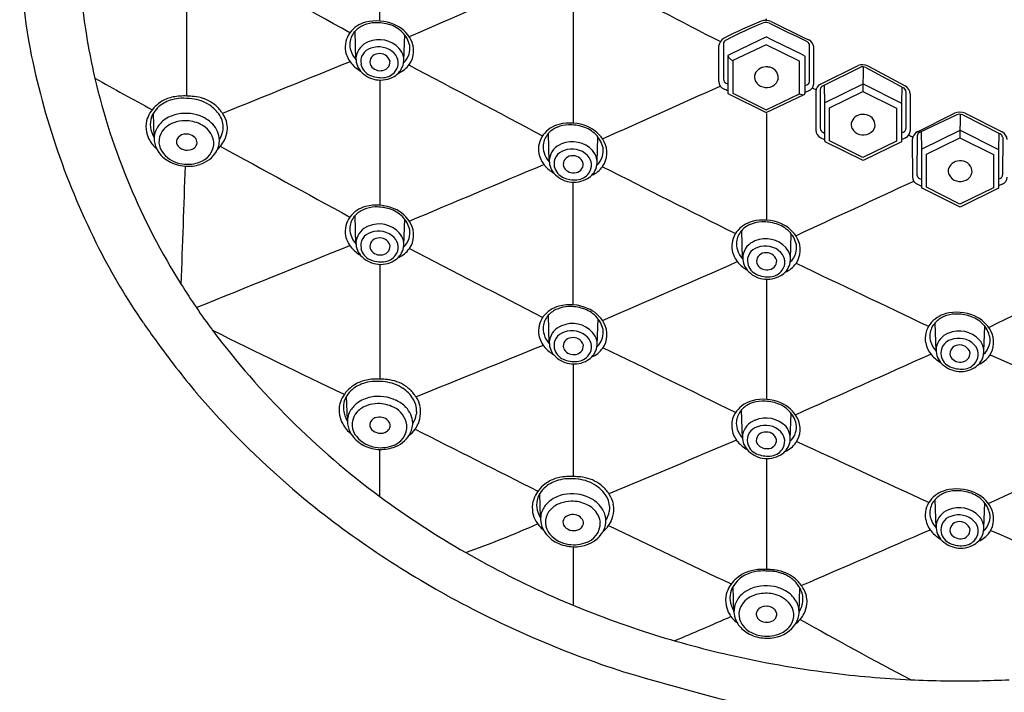
# Model space of a CAD drawing. Extents: x 4894.6 to 4906.8, y 246.9 to 273.1.
# Drawn here: x 4902.5 to 4904.8, y 269.1 to 270.6 of the extents above; entities that cross this region are included whole.
import ezdxf

# ---------------------------------------------------------------- set-up
doc = ezdxf.new("R2010")
doc.units = 0
doc.header["$LTSCALE"] = 0.64311
doc.layers.get('0').update_dxf_attribs({"color": 255, "linetype": 'CONTINUOUS'})

msp = doc.modelspace()

# ---------------------------------------------------------------- linework, layer by layer
for p, q in [((4903.2806, 270.5377), (4903.2785, 270.6033)), ((4903.3905, 270.5359), (4903.3926, 270.595)), ((4904.2242, 270.5724), (4904.1474, 270.5357)), ((4904.3011, 270.5342), (4904.2242, 270.5724)), ((4904.1358, 270.5478), (4904.1358, 270.4615)), ((4904.3131, 270.5463), (4904.3132, 270.46)), ((4904.1474, 270.5357), (4904.1474, 270.461)), ((4904.3011, 270.4595), (4904.3011, 270.5342)), ((4904.3494, 270.4813), (4904.4358, 270.5242)), ((4904.4404, 270.5202), (4904.3539, 270.4772)), ((4904.447, 270.5216), (4904.4468, 270.4648)), ((4904.4535, 270.5199), (4904.5397, 270.4729)), ((4904.4578, 270.5239), (4904.5439, 270.4774)), ((4904.3576, 270.4791), (4904.3583, 270.439)), ((4904.3583, 270.439), (4904.447, 270.4824)), ((4904.447, 270.4824), (4904.5356, 270.4381)), ((4904.5362, 270.4749), (4904.5356, 270.4381)), ((4904.1372, 270.4593), (4904.2244, 270.4161)), ((4904.1474, 270.461), (4904.2242, 270.4228)), ((4904.2242, 270.4228), (4904.3011, 270.4595)), ((4904.2244, 270.4161), (4904.3116, 270.4577)), ((4904.3384, 270.4646), (4904.3382, 270.3758)), ((4904.3483, 270.4692), (4904.3485, 270.3803)), ((4904.37, 270.4272), (4904.4468, 270.4648)), ((4904.4468, 270.4648), (4904.5237, 270.4263)), ((4904.5457, 270.4643), (4904.5457, 270.3797)), ((4904.5555, 270.4591), (4904.5555, 270.3743)), ((4904.3583, 270.439), (4904.3583, 270.3513)), ((4904.37, 270.3511), (4904.37, 270.4272)), ((4904.5237, 270.4263), (4904.5237, 270.3502)), ((4904.5356, 270.4381), (4904.5353, 270.3491)), ((4902.8164, 270.3598), (4902.8146, 270.4152)), ((4904.5721, 270.3722), (4904.6572, 270.4151)), ((4904.6627, 270.4108), (4904.577, 270.3703)), ((4904.67, 270.4124), (4904.6699, 270.3579)), ((4904.6764, 270.4107), (4904.7623, 270.3675)), ((4904.6816, 270.4151), (4904.7667, 270.3722)), ((4903.7252, 270.3025), (4903.7232, 270.3681)), ((4903.8352, 270.3028), (4903.8372, 270.3599)), ((4904.3496, 270.3583), (4904.3583, 270.3541)), ((4904.3545, 270.3709), (4904.3583, 270.369)), ((4904.5446, 270.3583), (4904.5353, 270.3538)), ((4904.5397, 270.3709), (4904.5354, 270.3687)), ((4904.5714, 270.3623), (4904.5708, 270.2731)), ((4904.5807, 270.3721), (4904.5814, 270.3321)), ((4904.5814, 270.3321), (4904.67, 270.3755)), ((4904.67, 270.3755), (4904.7587, 270.3312)), ((4904.7593, 270.369), (4904.7587, 270.3312)), ((4904.7682, 270.3594), (4904.7681, 270.2729)), ((4904.4469, 270.3055), (4904.3597, 270.3492)), ((4904.4468, 270.3126), (4904.37, 270.3511)), ((4904.5237, 270.3502), (4904.4468, 270.3126)), ((4904.5353, 270.3491), (4904.4469, 270.3055)), ((4904.56, 270.354), (4904.5604, 270.2683)), ((4904.593, 270.3203), (4904.6699, 270.3579)), ((4904.6699, 270.3579), (4904.7468, 270.3194)), ((4904.5814, 270.3321), (4904.5814, 270.2444)), ((4904.593, 270.2442), (4904.593, 270.3203)), ((4904.7468, 270.3194), (4904.7468, 270.2433)), ((4904.7587, 270.3312), (4904.7584, 270.2423)), ((4904.5725, 270.2511), (4904.5814, 270.2468)), ((4904.5768, 270.2647), (4904.5814, 270.2627)), ((4904.7669, 270.2514), (4904.7584, 270.2472)), ((4904.762, 270.2647), (4904.7585, 270.263)), ((4904.67, 270.1986), (4904.5828, 270.2423)), ((4904.6699, 270.2057), (4904.593, 270.2442)), ((4904.7468, 270.2433), (4904.6699, 270.2057)), ((4904.7584, 270.2423), (4904.67, 270.1986)), ((4903.2806, 270.1135), (4903.2785, 270.1791)), ((4903.3905, 270.1118), (4903.3926, 270.1708)), ((4904.17, 270.0792), (4904.168, 270.1448)), ((4904.28, 270.0795), (4904.282, 270.1366)), ((4903.7253, 269.8842), (4903.7232, 269.9498)), ((4903.8352, 269.8824), (4903.8373, 269.9415)), ((4904.6149, 269.8669), (4904.6129, 269.9325)), ((4904.7249, 269.8671), (4904.7269, 269.9242)), ((4903.2609, 269.7082), (4903.2591, 269.7635)), ((4904.1697, 269.6665), (4904.1676, 269.7321)), ((4904.2796, 269.6648), (4904.2817, 269.7238)), ((4903.7053, 269.484), (4903.7035, 269.5393)), ((4904.6149, 269.4603), (4904.6129, 269.5259)), ((4904.7249, 269.4605), (4904.7269, 269.5176)), ((4904.1499, 269.2671), (4904.148, 269.3255)), ((4904.2999, 269.2669), (4904.3016, 269.3218))]:
    msp.add_line(p, q)
for centre, radius, start, end in [((4764.1468, 270.6446), 139.1889, 359.99276, 0.115937), ((4903.9279, 270.8219), 1.4208, 177.9241, 190.495), ((-28553.4222, -59641.0148), 68620.3438, 60.81951955, 60.819805722), ((4581.7256, 270.1261), 321.166, 0.058543, 0.106383), ((4913.0848, 248.7562), 23.8844, 113.10068, 113.91343), ((4904.0826, 270.823), 1.4404, 184.6618, 193.1628), ((4990.0339, 437.2945), 187.5507, 242.642565, 242.736116), ((4928.1055, 270.538), 24.3256, 179.65189, 180.34403), ((4904.2152, 270.6288), 0.00974, 356.1744, 18.4813), ((4903.32, 270.5596), 0.0668, 104.9685, 142.8834), ((4903.3209, 270.5644), 0.0575, 112.9573, 137.8523), ((4903.3266, 270.551), 0.0721, 91.5074, 112.9573), ((4903.3282, 270.5239), 0.1034, 66.8957, 104.24), ((4903.3278, 270.5203), 0.1027, 72.9056, 91.7198), ((4903.3371, 270.5506), 0.0711, 44.9512, 72.9056), ((4903.3383, 270.5476), 0.0777, 28.1688, 66.8957), ((4904.6743, 269.5151), 1.2038, 112.5597, 117.028), ((4904.6288, 269.6202), 1.0836, 112.3014, 117.3), ((4904.2225, 270.5923), 0.0359, 68.259, 106.1937), ((4904.2234, 270.6011), 0.0224, 68.9004, 104.9914), ((4948.5516, 361.1241), 100.7714, 243.90837, 243.963302), ((4905.9781, 274.0761), 3.8654, 243.2081, 244.6375), ((4903.3102, 270.567), 0.0545, 142.8834, 190.6521), ((4903.3131, 270.5715), 0.0469, 137.8523, 173.2818), ((4903.3427, 270.5561), 0.0632, 13.0287, 44.9512), ((4904.1401, 270.5656), 0.0253, 120.36, 169.4042), ((30943.5179, -54219.4598), 60392.1381, 115.541850275, 115.541943525), ((3809.8526, -1939.6274), 2466.3154, 63.6557517, 63.6580508), ((4904.2657, 270.9044), 1.7682, 191.1287, 206.9367), ((4903.3069, 270.5722), 0.0407, 173.2818, 199.2707), ((4903.3247, 270.5375), 0.0445, 110.8133, 169.2124), ((4903.3232, 270.5336), 0.0317, 105.4909, 191.4424), ((4903.3336, 270.5208), 0.0633, 42.8182, 112.9825), ((4903.3327, 270.5168), 0.0506, 45.0926, 110.7626), ((4903.3509, 270.5368), 0.0397, 342.7719, 42.8182), ((4903.3604, 270.5638), 0.0444, 342.9387, 8.4839), ((4903.3587, 270.5585), 0.0545, 325.0923, 28.1688), ((4895.6833, 270.5336), 8.432, 359.69038, 0.24916), ((4927.3682, 270.524), 23.2421, 179.87143, 180.07713), ((4904.136, 270.574), 0.0101, 114.4916, 167.2587), ((4904.3149, 270.5716), 0.00868, 6.3258, 66.9041), ((4904.3151, 270.5665), 0.0183, 2.1837, 66.3341), ((-1107854.0954, 270.5302), 1112758.4189, 359.9999978174, 0.0000021826), ((4968.0907, 270.5249), 63.7574, 179.961907, 180.038093), ((4903.3142, 270.5678), 0.0585, 190.6521, 221.4217), ((4903.3205, 270.5745), 0.0543, 196.8406, 222.9942), ((4903.3249, 270.5404), 0.0443, 172.9302, 220.2554), ((4903.3324, 270.5316), 0.0199, 95.325, 191.2667), ((4903.3354, 270.5274), 0.0245, 16.0792, 101.3157), ((4903.3463, 270.5304), 0.0314, 323.9674, 45.0926), ((4903.3625, 270.5622), 0.0419, 311.1491, 344.2231), ((4904.1552, 270.5548), 0.0206, 199.7588, 247.8012), ((5094.9099, -202.3285), 510.2207, 112.06189, 112.097441), ((4903.3359, 270.5869), 0.0875, 221.4217, 239.2578), ((4903.3267, 270.5343), 0.0353, 191.4424, 246.8557), ((4903.3358, 270.5373), 0.0247, 202.7225, 275.9557), ((4903.3386, 270.533), 0.0203, 269.3197, 3.2987), ((4903.3458, 270.5384), 0.045, 300.2899, 342.7719), ((4903.3563, 270.5602), 0.0574, 292.416, 325.0923), ((5784.7959, 1932.2299), 1880.9878, 242.0578263, 242.068431), ((4904.2238, 270.4935), 0.0279, 82.1017, 155.528), ((4904.227, 270.496), 0.0251, 357.7615, 88.4559), ((4904.4463, 270.4989), 0.0274, 65.378, 112.6134), ((4904.4467, 270.5064), 0.0151, 63.1259, 114.5756), ((4904.1959, 270.8512), 1.5572, 193.2248, 212.2304), ((4907.8304, 279.7394), 10.5823, 240.8761, 241.69031), ((4903.3367, 270.5515), 0.0605, 221.079, 260.2324), ((4903.3392, 270.5635), 0.067, 246.8557, 274.2624), ((4903.3371, 270.5534), 0.0624, 260.2324, 300.2899), ((4903.3414, 270.534), 0.0374, 274.2624, 323.9674), ((4904.2176, 270.4978), 0.0205, 159.256, 205.1124), ((4904.2288, 270.4986), 0.0236, 294.2304, 351.263), ((12219.7259, 270.379), 7316.3902, 179.99912324, 180.00137949), ((-4603.2242, 21450.2507), 23215.7785, 294.17399876, 294.17473171), ((4904.1341, 270.4879), 0.0189, 179.6904, 248.8447), ((4904.1371, 270.4928), 0.011, 180.0771, 211.6457), ((4904.1421, 270.5018), 0.0206, 226.0297, 252.1961), ((4904.225, 270.5036), 0.0297, 209.2867, 296.9225), ((4904.3076, 270.4992), 0.0217, 284.7848, 311.9633), ((4904.3158, 270.4829), 0.0176, 289.8391, 358.483), ((4904.3147, 270.4878), 0.00881, 327.5119, 359.999), ((4924.7366, 312.1515), 46.4057, 243.91306, 243.92492), ((4904.3573, 270.4641), 0.019, 114.8204, 178.5467), ((4904.3578, 270.4685), 0.00949, 114.221, 175.7255), ((4904.5339, 270.4625), 0.012, 9.0292, 60.6679), ((4904.5316, 270.4567), 0.0241, 5.8682, 59.2739), ((4902.8781, 270.3665), 0.0875, 101.8683, 120.0317), ((4902.8845, 270.3437), 0.1055, 93.5664, 104.976), ((4902.8848, 270.3215), 0.1329, 87.1627, 100.7479), ((4902.8822, 270.2533), 0.1958, 83.8436, 91.232), ((4902.8276, 269.2833), 1.1727, 86.0537, 86.8819), ((4902.8865, 270.2971), 0.1572, 85.1247, 85.1653), ((4902.8983, 270.3581), 0.0956, 70.4625, 83.9506), ((4904.0971, 270.3924), 0.0834, 62.4149, 68.8447), ((4904.1382, 270.4615), 0.00247, 180.005, 244.8488), ((4904.3087, 270.472), 0.0146, 238.8343, 281.4258), ((4904.3104, 270.4601), 0.00273, 295.4804, 357.3556), ((4904.3001, 270.5125), 0.0509, 284.8119, 295.1006), ((4902.8695, 270.3773), 0.0734, 133.7382, 163.9802), ((4902.8656, 270.3845), 0.0594, 129.021, 149.0004), ((4902.8723, 270.3765), 0.0759, 120.085, 134.8848), ((4902.8781, 270.3692), 0.0792, 105.2169, 129.0656), ((4902.8934, 270.3575), 0.091, 56.1835, 83.8436), ((4902.9005, 270.3639), 0.0895, 56.1482, 70.5668), ((4902.8988, 270.3655), 0.0813, 32.7829, 56.1835), ((4902.9055, 270.3716), 0.0803, 46.8345, 56.0421), ((4902.9079, 270.3741), 0.0768, 37.5845, 46.848), ((4902.8588, 270.3891), 0.0515, 161.4063, 186.9489), ((4902.8576, 270.3884), 0.0506, 148.0788, 160.1401), ((4902.8851, 270.3365), 0.0776, 100.9842, 127.1991), ((4902.8888, 270.3219), 0.0926, 64.3613, 101.5167), ((4902.8961, 270.3373), 0.0756, 43.4401, 64.2947), ((4902.924, 270.3817), 0.0514, 357.6441, 32.7829), ((4902.9149, 270.3795), 0.0679, 33.5857, 37.6086), ((4902.9072, 270.3686), 0.0805, 32.5463, 37.0348), ((4902.9246, 270.3789), 0.0604, 11.3938, 33.1652), ((4959.552, 270.2925), 55.3273, 179.87373, 180.12823), ((4904.4463, 270.3841), 0.0279, 82.1017, 155.528), ((4904.4495, 270.3866), 0.0251, 357.7615, 88.4559), ((4904.6694, 270.3834), 0.0339, 68.9098, 110.9177), ((4904.6694, 270.3969), 0.0155, 63.2199, 115.6659), ((4902.8567, 270.3837), 0.0593, 166.5346, 192.1816), ((4902.8684, 270.3908), 0.0613, 187.3629, 211.7774), ((4902.8736, 270.3516), 0.0586, 127.1741, 151.2047), ((4902.8821, 270.3368), 0.0596, 109.8537, 135.5987), ((4902.888, 270.3206), 0.0767, 90.9326, 109.8537), ((4902.888, 270.318), 0.0794, 64.4185, 90.9326), ((4902.9013, 270.3408), 0.0531, 8.9281, 66.7342), ((4902.9106, 270.3503), 0.0562, 3.5253, 43.9398), ((4902.9281, 270.3799), 0.0567, 354.5396, 11.0429), ((4903.7647, 270.3245), 0.0668, 104.9685, 142.8834), ((4903.7656, 270.3293), 0.0575, 112.9573, 137.8523), ((4903.7713, 270.3158), 0.0721, 91.5074, 112.9573), ((4903.7728, 270.2888), 0.1034, 66.8957, 104.24), ((4903.7725, 270.2852), 0.1027, 72.9056, 91.7198), ((4903.7818, 270.3154), 0.0711, 44.9512, 72.9056), ((4903.7829, 270.3125), 0.0777, 28.1688, 66.8957), ((4904.4401, 270.3884), 0.0205, 159.256, 205.1124), ((4904.4513, 270.3892), 0.0236, 294.2304, 351.263), ((4902.866, 270.3856), 0.0689, 192.0945, 209.5851), ((4902.8643, 270.3567), 0.048, 151.1357, 186.8501), ((4902.8685, 270.3492), 0.0412, 134.7077, 212.5245), ((4902.8877, 270.3456), 0.0209, 99.4769, 154.8719), ((4902.8904, 270.3397), 0.0272, 35.3257, 103.0311), ((4902.9183, 270.3847), 0.0573, 327.3658, 348.279), ((4902.9242, 270.3828), 0.0513, 349.0347, 356.3709), ((4902.9241, 270.3806), 0.0607, 332.6458, 354.2286), ((4903.7548, 270.3319), 0.0545, 142.8834, 190.6521), ((4903.7577, 270.3364), 0.0469, 137.8523, 173.2818), ((4903.7873, 270.321), 0.0632, 13.0287, 44.9512), ((4904.3572, 270.3758), 0.019, 179.8364, 246.4147), ((4904.3589, 270.3803), 0.0105, 180.0428, 244.8186), ((4904.4475, 270.3942), 0.0297, 209.2867, 296.9225), ((4904.5362, 270.3797), 0.00946, 291.4813, 0.001), ((4904.5383, 270.3743), 0.0172, 291.4823, 0), ((4904.6931, 270.6403), 0.3097, 242.9805, 244.875), ((4904.5851, 270.3505), 0.0254, 120.9619, 172.1477), ((4904.5809, 270.3616), 0.00949, 114.221, 175.7255), ((4904.7561, 270.3568), 0.0123, 12.195, 60.2114), ((4904.753, 270.35), 0.0261, 8.6514, 58.2602), ((4902.864, 270.3847), 0.0667, 209.7392, 230.861), ((4902.87, 270.3568), 0.0537, 186.2262, 212.2887), ((4902.8835, 270.349), 0.0157, 159.5506, 221.6004), ((4902.8924, 270.3577), 0.0281, 222.8759, 300.0425), ((4902.8973, 270.3488), 0.0179, 300.8095, 341.2706), ((4902.8997, 270.3474), 0.0153, 343.4277, 31.8925), ((4902.9059, 270.3476), 0.0479, 284.9735, 1.7918), ((4902.9114, 270.3536), 0.0552, 330.2052, 0.1186), ((4902.9434, 270.3561), 0.0306, 307.7995, 326.2322), ((5644.7577, 1628.6043), 1547.623, 241.3597386, 241.3723173), ((4902.9171, 270.3838), 0.0684, 319.1013, 332.9649), ((4903.7516, 270.3371), 0.0407, 173.2818, 199.2707), ((4903.7693, 270.3023), 0.0445, 110.8133, 169.2124), ((4903.7782, 270.2857), 0.0633, 42.8182, 112.9825), ((4903.8033, 270.3234), 0.0545, 325.0923, 28.1688), ((4904.3609, 270.3515), 0.00257, 183.0981, 243.4114), ((4902.8843, 270.3655), 0.0705, 212.0739, 240.7647), ((4902.8881, 270.363), 0.0651, 213.4762, 258.6265), ((4902.9014, 270.3621), 0.0682, 287.5109, 328.2669), ((4903.7588, 270.3327), 0.0585, 190.6521, 221.4217), ((4903.7651, 270.3394), 0.0543, 196.8406, 222.9942), ((4903.7679, 270.2985), 0.0317, 105.4909, 191.4424), ((4903.7771, 270.2965), 0.0199, 95.3251, 191.2667), ((4903.7773, 270.2817), 0.0506, 45.0926, 110.7626), ((4903.78, 270.2923), 0.0245, 16.0792, 101.3157), ((4903.7909, 270.2953), 0.0314, 323.9674, 45.0926), ((4903.7955, 270.3017), 0.0397, 342.7719, 42.8182), ((4903.8071, 270.3271), 0.0419, 311.1491, 344.2231), ((4903.8051, 270.3287), 0.0444, 342.9387, 8.4839), ((4902.8941, 270.3834), 0.0909, 240.8983, 265.5107), ((4902.8931, 270.3753), 0.0782, 256.8506, 288.7921), ((-8116.3836, 727.6855), 13027.3039, 357.98671671, 357.98791377), ((4902.894, 270.3817), 0.0892, 265.5291, 288.2452), ((4775.1278, 575.2686), 330.9711, 292.803509, 292.861658), ((4903.7805, 270.3518), 0.0875, 221.4217, 239.2578), ((4903.7696, 270.3052), 0.0443, 172.9302, 220.2554), ((4903.7714, 270.2992), 0.0353, 191.4424, 246.8557), ((4903.7804, 270.3022), 0.0247, 202.7225, 275.9557), ((4903.7832, 270.2979), 0.0203, 269.3197, 3.2987), ((4903.801, 270.325), 0.0574, 292.416, 325.0923), ((5661.3997, 1776.143), 1685.6673, 243.2942992, 243.3059392), ((4904.6694, 270.2772), 0.0279, 82.1017, 155.528), ((4904.6726, 270.2797), 0.0251, 357.7615, 88.4559), ((4903.7814, 270.3164), 0.0605, 221.079, 260.2324), ((4903.786, 270.2988), 0.0374, 274.2624, 323.9674), ((4903.7905, 270.3032), 0.045, 300.2899, 342.7719), ((4904.5791, 270.2685), 0.0186, 180.8415, 249.2018), ((4904.5796, 270.2731), 0.00884, 179.7757, 251.4814), ((4904.6632, 270.2815), 0.0205, 159.256, 205.1124), ((4904.6706, 270.2873), 0.0297, 209.2867, 296.9225), ((4904.6743, 270.2823), 0.0236, 294.2304, 351.263), ((4904.7594, 270.273), 0.0087, 287.8086, 359.3151), ((4904.7598, 270.2685), 0.0186, 292.4271, 357.554), ((4903.7838, 270.3283), 0.067, 246.8557, 274.2624), ((4903.7817, 270.3183), 0.0624, 260.2324, 300.2899), ((4664.0334, 270.1151), 239.7469, 359.966176, 0.033638), ((-11660.706, 36091.5939), 39466.1404, 294.81734239, 294.81777665), ((4904.5839, 270.2446), 0.00257, 183.0981, 243.4114), ((4903.32, 270.1354), 0.0668, 104.9685, 142.8834), ((4903.3282, 270.0998), 0.1034, 66.8957, 104.24), ((4903.3131, 270.1474), 0.0469, 137.8523, 173.2818), ((4903.3209, 270.1402), 0.0575, 112.9573, 137.8523), ((4903.3266, 270.1268), 0.0721, 91.5074, 112.9573), ((4903.3278, 270.0962), 0.1027, 72.9056, 91.7198), ((4903.3371, 270.1264), 0.0711, 44.9512, 72.9056), ((4903.3383, 270.1234), 0.0777, 28.1688, 66.8957), ((4903.3102, 270.1429), 0.0545, 142.8834, 190.6521), ((4903.3247, 270.1133), 0.0445, 110.8133, 169.2124), ((4903.3336, 270.0966), 0.0633, 42.8182, 112.9825), ((4903.3427, 270.132), 0.0632, 13.0287, 44.9512), ((4903.3587, 270.1344), 0.0545, 325.0923, 28.1688), ((4904.2094, 270.1012), 0.0668, 104.9685, 142.8834), ((4904.2104, 270.106), 0.0575, 112.9573, 137.8523), ((4904.2161, 270.0925), 0.0721, 91.5074, 112.9573), ((4904.2176, 270.0655), 0.1034, 66.8957, 104.24), ((4904.2173, 270.0619), 0.1027, 72.9056, 91.7198), ((4904.2266, 270.0921), 0.0711, 44.9512, 72.9056), ((4904.2277, 270.0892), 0.0777, 28.1688, 66.8957), ((4903.3142, 270.1436), 0.0585, 190.6521, 221.4217), ((4903.3069, 270.1481), 0.0407, 173.2818, 199.2707), ((4903.3205, 270.1504), 0.0543, 196.8406, 222.9942), ((4903.3232, 270.1094), 0.0317, 105.4909, 191.4424), ((4903.3327, 270.0927), 0.0506, 45.0926, 110.7626), ((4903.3509, 270.1127), 0.0397, 342.7719, 42.8182), ((4903.3604, 270.1397), 0.0444, 342.9387, 8.4839), ((4904.1996, 270.1086), 0.0545, 142.8834, 190.6521), ((4904.2025, 270.1131), 0.0469, 137.8523, 173.2818), ((4904.2321, 270.0977), 0.0632, 13.0287, 44.9512), ((-72334.3083, 191273.0742), 206028.5787, 292.017264676, 292.017370547), ((4903.3249, 270.1162), 0.0443, 172.9302, 220.2554), ((4903.3324, 270.1075), 0.0199, 95.3251, 191.2667), ((4903.3354, 270.1033), 0.0245, 16.0792, 101.3157), ((4903.3386, 270.1089), 0.0203, 269.3197, 3.2987), ((4903.3463, 270.1063), 0.0314, 323.9674, 45.0926), ((4903.3625, 270.1381), 0.0419, 311.1491, 344.2231), ((4904.1964, 270.1138), 0.0407, 173.2818, 199.2707), ((4904.2141, 270.079), 0.0445, 110.8133, 169.2124), ((4904.223, 270.0624), 0.0633, 42.8182, 112.9825), ((4904.2221, 270.0584), 0.0506, 45.0926, 110.7626), ((4904.2498, 270.1054), 0.0444, 342.9387, 8.4839), ((4904.2481, 270.1001), 0.0545, 325.0923, 28.1688), ((4904.0223, 270.7807), 1.4952, 206.9367, 214.5898), ((4903.3359, 270.1628), 0.0875, 221.4217, 239.2578), ((4903.3367, 270.1273), 0.0605, 221.079, 260.2324), ((4903.3267, 270.1101), 0.0353, 191.4424, 246.8557), ((4903.3358, 270.1132), 0.0247, 202.7225, 275.9557), ((4903.3414, 270.1098), 0.0374, 274.2624, 323.9674), ((4903.3458, 270.1142), 0.045, 300.2899, 342.7719), ((4903.3563, 270.136), 0.0574, 292.416, 325.0923), ((5016.4862, 488.5034), 245.9398, 242.625891, 242.706326), ((4904.2036, 270.1094), 0.0585, 190.6521, 221.4217), ((4904.2099, 270.1161), 0.0543, 196.8406, 222.9942), ((4904.2144, 270.0819), 0.0443, 172.9302, 220.2554), ((4904.2127, 270.0752), 0.0317, 105.4909, 191.4424), ((4904.2218, 270.0732), 0.0199, 95.3251, 191.2667), ((4904.2248, 270.069), 0.0245, 16.0792, 101.3157), ((4904.2357, 270.072), 0.0314, 323.9674, 45.0926), ((4904.2403, 270.0784), 0.0397, 342.7719, 42.8182), ((4904.2519, 270.1038), 0.0419, 311.1491, 344.2231), ((4903.3392, 270.1393), 0.067, 246.8557, 274.2624), ((4903.3371, 270.1292), 0.0624, 260.2324, 300.2899), ((31458.0916, 275.9561), 26554.7565, 180.01270689, 180.01327694), ((4874.7278, 337.0927), 73.1967, 293.44234, 293.707414), ((4904.2253, 270.1285), 0.0875, 221.4217, 239.2578), ((4904.2162, 270.0759), 0.0353, 191.4424, 246.8557), ((4904.2252, 270.0789), 0.0247, 202.7225, 275.9557), ((4904.228, 270.0746), 0.0203, 269.3197, 3.2987), ((4904.2353, 270.0799), 0.045, 300.2899, 342.7719), ((4904.2458, 270.1017), 0.0574, 292.416, 325.0923), ((437249.5784, 908838.4626), 1006190.3255, 244.5524039556, 244.55242317), ((-427440.2396, 908838.4626), 1006190.3255, 295.4475765076, 295.4475960444), ((4904.2262, 270.0931), 0.0605, 221.079, 260.2324), ((4904.2286, 270.1051), 0.067, 246.8557, 274.2624), ((4904.2265, 270.095), 0.0624, 260.2324, 300.2899), ((4904.2308, 270.0755), 0.0374, 274.2624, 323.9674), ((4904.0927, 270.7703), 1.4268, 211.6924, 216.8249), ((4927.6361, 269.9297), 23.4115, 179.74857, 180.4254), ((4903.7729, 269.8704), 0.1034, 66.8957, 104.24), ((4903.7647, 269.9061), 0.0668, 104.9685, 142.8834), ((4903.7656, 269.9109), 0.0575, 112.9573, 137.8523), ((4903.7713, 269.8975), 0.0721, 91.5074, 112.9573), ((4903.7725, 269.8669), 0.1027, 72.9056, 91.7198), ((4903.7818, 269.8971), 0.0711, 44.9512, 72.9056), ((4903.783, 269.8941), 0.0777, 28.1688, 66.8957), ((4904.6544, 269.8888), 0.0668, 104.9685, 142.8834), ((4904.661, 269.8802), 0.0721, 91.5074, 112.9573), ((4904.6625, 269.8532), 0.1034, 66.8957, 104.24), ((4904.6622, 269.8496), 0.1027, 72.9056, 91.7198), ((4903.9725, 270.7463), 1.4346, 214.5898, 216.6081), ((4903.7549, 269.9136), 0.0545, 142.8834, 190.6521), ((4903.7578, 269.918), 0.0469, 137.8523, 173.2818), ((4903.7783, 269.8673), 0.0633, 42.8182, 112.9825), ((4903.7874, 269.9026), 0.0632, 13.0287, 44.9512), ((4903.8034, 269.905), 0.0545, 325.0923, 28.1688), ((4904.6445, 269.8963), 0.0545, 142.8834, 190.6521), ((4904.6474, 269.9008), 0.0469, 137.8523, 173.2818), ((4904.6553, 269.8936), 0.0575, 112.9573, 137.8523), ((4904.6715, 269.8798), 0.0711, 44.9512, 72.9056), ((4904.6726, 269.8768), 0.0777, 28.1688, 66.8957), ((4904.677, 269.8854), 0.0632, 13.0287, 44.9512), ((4904.449, 271.0372), 1.872, 216.8249, 233.508), ((4911.1591, 286.3989), 18.4145, 243.52755, 244.57671), ((4903.7516, 269.9188), 0.0407, 173.2818, 199.2707), ((4903.7652, 269.9211), 0.0543, 196.8406, 222.9942), ((4903.7694, 269.884), 0.0445, 110.8133, 169.2124), ((4903.7679, 269.8801), 0.0317, 105.4909, 191.4424), ((4903.7774, 269.8633), 0.0506, 45.0926, 110.7626), ((4903.7956, 269.8833), 0.0397, 342.7719, 42.8182), ((4903.8051, 269.9104), 0.0444, 342.9387, 8.4839), ((4904.6413, 269.9015), 0.0407, 173.2818, 199.2707), ((4904.659, 269.8667), 0.0445, 110.8133, 169.2124), ((4904.6679, 269.85), 0.0633, 42.8182, 112.9825), ((4904.693, 269.8878), 0.0545, 325.0923, 28.1688), ((4904.512, 271.1023), 2.0803, 215.618, 219.8172), ((4903.7589, 269.9143), 0.0585, 190.6521, 221.4217), ((4903.7696, 269.8869), 0.0443, 172.9302, 220.2554), ((4903.7771, 269.8782), 0.0199, 95.3251, 191.2667), ((4903.7801, 269.8739), 0.0245, 16.0792, 101.3157), ((4903.791, 269.8769), 0.0314, 323.9674, 45.0926), ((4903.8072, 269.9087), 0.0419, 311.1491, 344.2231), ((4904.6485, 269.897), 0.0585, 190.6521, 221.4217), ((4904.6548, 269.9038), 0.0543, 196.8406, 222.9942), ((4904.6576, 269.8628), 0.0317, 105.4909, 191.4424), ((4904.667, 269.846), 0.0506, 45.0926, 110.7626), ((4904.6852, 269.866), 0.0397, 342.7719, 42.8182), ((4904.6948, 269.8931), 0.0444, 342.9387, 8.4839), ((6255.834, -3063.9897), 3597.6278, 112.0760745, 112.0811017), ((4903.7806, 269.9335), 0.0875, 221.4217, 239.2578), ((4903.7714, 269.8808), 0.0353, 191.4424, 246.8557), ((4903.7805, 269.8838), 0.0247, 202.7225, 275.9557), ((4903.7833, 269.8796), 0.0203, 269.3197, 3.2987), ((4903.7905, 269.8849), 0.045, 300.2899, 342.7719), ((4903.801, 269.9067), 0.0574, 292.416, 325.0923), ((4845.8352, 150.9475), 132.3226, 63.849591, 63.996552), ((-5713.4507, 23943.4839), 25945.7803, 294.15635348, 294.15710766), ((4904.6593, 269.8696), 0.0443, 172.9302, 220.2554), ((4904.6668, 269.8609), 0.0199, 95.3251, 191.2667), ((4904.6697, 269.8567), 0.0245, 16.0792, 101.3157), ((4904.6729, 269.8623), 0.0203, 269.3197, 3.2987), ((4904.6806, 269.8597), 0.0314, 323.9674, 45.0926), ((4904.6968, 269.8915), 0.0419, 311.1491, 344.2231), ((4903.7814, 269.898), 0.0605, 221.079, 260.2324), ((4903.7839, 269.91), 0.067, 246.8557, 274.2624), ((4903.7818, 269.8999), 0.0624, 260.2324, 300.2899), ((5250.529, 269.7098), 346.7487, 179.978899, 180.021707), ((4903.7861, 269.8805), 0.0374, 274.2624, 323.9674), ((4904.6702, 269.9162), 0.0875, 221.4217, 239.2578), ((4904.6711, 269.8807), 0.0605, 221.079, 260.2324), ((4904.6611, 269.8635), 0.0353, 191.4424, 246.8557), ((4904.6701, 269.8665), 0.0247, 202.7078, 275.6269), ((4904.6757, 269.8632), 0.0374, 274.2624, 323.9674), ((4904.6802, 269.8676), 0.045, 300.2899, 342.7719), ((4904.6907, 269.8894), 0.0574, 292.416, 325.0923), ((15522.7895, 23943.4839), 25945.7803, 245.8429004, 245.84364652), ((4904.6735, 269.8927), 0.067, 246.8557, 274.2624), ((4904.6714, 269.8826), 0.0624, 260.2324, 300.2899), ((4903.3226, 269.7176), 0.0792, 105.2169, 129.0656), ((4903.3225, 269.7148), 0.0875, 101.8683, 120.0317), ((4903.329, 269.6921), 0.1055, 93.5664, 104.976), ((4903.3293, 269.6699), 0.1329, 87.1627, 100.7479), ((4903.3267, 269.6017), 0.1958, 83.8436, 91.232), ((4903.2721, 268.6317), 1.1727, 86.0537, 86.8819), ((4903.331, 269.6455), 0.1572, 85.1247, 85.1653), ((4903.3379, 269.7058), 0.091, 56.1835, 83.8436), ((4903.3428, 269.7065), 0.0956, 70.4625, 83.9506), ((4903.345, 269.7123), 0.0895, 56.1482, 70.5668), ((4904.5591, 271.1954), 2.1765, 220.9051, 229.1097), ((4903.314, 269.7256), 0.0734, 133.7382, 163.9802), ((4903.31, 269.7329), 0.0594, 129.021, 149.0004), ((4903.3168, 269.7249), 0.0759, 120.085, 134.8848), ((4903.3433, 269.7139), 0.0813, 32.7829, 56.1835), ((4903.3499, 269.7199), 0.0803, 46.8345, 56.0421), ((4903.3524, 269.7225), 0.0768, 37.5845, 46.848), ((4903.3594, 269.7279), 0.0679, 33.5857, 37.6086), ((4903.3096, 269.7362), 0.058, 162.1204, 184.8379), ((4903.3021, 269.7368), 0.0506, 148.0788, 160.1401), ((4903.3181, 269.7), 0.0586, 127.1741, 151.2047), ((4903.3296, 269.6849), 0.0776, 100.9837, 127.2004), ((4903.3333, 269.6703), 0.0926, 64.3613, 101.5167), ((4903.3406, 269.6857), 0.0756, 43.4401, 64.2947), ((4903.3684, 269.7301), 0.0514, 357.6441, 32.7829), ((4903.3517, 269.7169), 0.0805, 32.5463, 37.0348), ((4903.3691, 269.7273), 0.0604, 11.3938, 33.1652), ((4904.2091, 269.6884), 0.0668, 104.9685, 142.8834), ((4904.2157, 269.6798), 0.0721, 91.5074, 112.9573), ((4904.2173, 269.6528), 0.1034, 66.8957, 104.24), ((4904.2169, 269.6492), 0.1027, 72.9056, 91.7198), ((4904.2262, 269.6794), 0.0711, 44.9512, 72.9056), ((4904.2274, 269.6764), 0.0777, 28.1688, 66.8957), ((4903.314, 269.7305), 0.0723, 167.6857, 188.7767), ((4903.3125, 269.7383), 0.061, 186.6155, 212.1177), ((4903.3088, 269.7051), 0.048, 151.1357, 186.8501), ((4903.3147, 269.698), 0.0428, 136.749, 211.7424), ((4903.3252, 269.6878), 0.0574, 109.3969, 136.5156), ((4903.331, 269.6728), 0.0735, 89.8235, 109.7693), ((4903.3314, 269.6683), 0.078, 63.0899, 90.1513), ((4903.344, 269.6882), 0.0546, 9.688, 65.425), ((4903.355, 269.6987), 0.0562, 3.5253, 43.9398), ((4904.8345, 269.5911), 1.4213, 174.472, 174.7357), ((4903.3726, 269.7283), 0.0567, 354.5396, 11.0429), ((4904.1993, 269.6959), 0.0545, 142.8834, 190.6521), ((4904.2022, 269.7004), 0.0469, 137.8523, 173.2818), ((4904.21, 269.6932), 0.0575, 112.9573, 137.8523), ((4904.2318, 269.685), 0.0632, 13.0287, 44.9512), ((4903.3105, 269.7332), 0.0692, 191.4294, 209.001), ((4903.328, 269.6974), 0.0157, 159.5506, 221.6004), ((4903.3322, 269.694), 0.0209, 99.4769, 154.8719), ((4903.3349, 269.6881), 0.0272, 35.3257, 103.0311), ((4903.3442, 269.6958), 0.0153, 343.4277, 31.8925), ((4903.3559, 269.702), 0.0552, 330.2052, 0.1186), ((4903.3648, 269.7298), 0.0551, 327.3159, 351.3043), ((4903.3534, 269.7283), 0.0759, 338.5458, 355.944), ((4904.196, 269.7011), 0.0407, 173.2818, 199.2707), ((4904.2146, 269.665), 0.0459, 111.1246, 167.7358), ((4904.2237, 269.6489), 0.0642, 43.8824, 113.5982), ((4904.2478, 269.6874), 0.0545, 325.0923, 28.1688), ((4903.3214, 269.7395), 0.0818, 209.1714, 230.9183), ((4903.3247, 269.7096), 0.0644, 189.1737, 211.1909), ((4903.3369, 269.7061), 0.0281, 222.8759, 300.0425), ((4903.3418, 269.6972), 0.0179, 300.8095, 341.2706), ((4903.3507, 269.6944), 0.0472, 285.1738, 3.6376), ((4903.3722, 269.7171), 0.0534, 305.4695, 325.8608), ((4903.3636, 269.7258), 0.0655, 323.8506, 337.3291), ((5780.8232, 2009.2561), 1948.3177, 243.2344583, 243.2437632), ((4904.2033, 269.6966), 0.0585, 190.6521, 221.4217), ((4904.2096, 269.7034), 0.0543, 196.8406, 222.9942), ((4904.2123, 269.6624), 0.0317, 105.4909, 191.4424), ((4904.2205, 269.6612), 0.0191, 92.6526, 193.9391), ((4904.2218, 269.6457), 0.0506, 45.0926, 110.7626), ((4904.225, 269.6568), 0.0241, 15.1524, 102.8156), ((4904.2354, 269.6593), 0.0314, 323.9674, 45.0926), ((4904.2349, 269.6658), 0.0446, 344.4525, 38.1687), ((4904.2516, 269.6911), 0.0419, 311.0072, 344.2231), ((4904.2495, 269.6927), 0.0444, 342.9387, 8.4839), ((4903.3287, 269.7127), 0.0694, 211.6649, 240.3593), ((4903.335, 269.7137), 0.0684, 214.0214, 257.0569), ((4903.3458, 269.7104), 0.0682, 287.5109, 328.2669), ((5116.4318, -235.7124), 548.1462, 112.784188, 112.817492), ((4904.2249, 269.7158), 0.0875, 221.4217, 239.2578), ((4904.2159, 269.6702), 0.0464, 174.4705, 219.7045), ((4904.2158, 269.6631), 0.0353, 191.4424, 246.8557), ((4904.2244, 269.6674), 0.0248, 205.6576, 276.602), ((4904.2279, 269.663), 0.0203, 268.14, 0.2966), ((4904.2454, 269.689), 0.0574, 292.416, 325.0923), ((-77076.957, -177208.9221), 195498.2666, 65.206650457, 65.2067486), ((86886.2958, -177208.9221), 195498.2666, 114.7932514, 114.793351224), ((4903.3394, 269.7285), 0.0884, 239.4236, 264.8216), ((4903.3384, 269.7216), 0.0768, 255.8646, 288.6853), ((4903.3327, 269.756), 0.1156, 269.3646, 286.9427), ((4385.8381, 269.708), 517.4977, 359.980533, 359.992521), ((4904.2258, 269.6803), 0.0605, 221.079, 260.2324), ((4904.2305, 269.6628), 0.0374, 274.2624, 323.9674), ((4904.2349, 269.6672), 0.045, 300.2899, 342.7719), ((4904.2283, 269.6923), 0.067, 246.8557, 274.2624), ((4904.2262, 269.6822), 0.0624, 260.2324, 300.2899), ((5188.2837, 269.4945), 284.0589, 179.974711, 180.026202), ((4903.7612, 269.5007), 0.0759, 120.085, 134.8848), ((4903.7669, 269.4934), 0.0792, 105.2169, 129.0656), ((4903.7669, 269.4907), 0.0875, 101.8683, 120.0317), ((4903.7734, 269.4679), 0.1055, 93.5664, 104.976), ((4903.7737, 269.4457), 0.1329, 87.1627, 100.7479), ((4903.771, 269.3775), 0.1958, 83.8436, 91.232), ((4903.7165, 268.4075), 1.1727, 86.0537, 86.8819), ((4903.7754, 269.4213), 0.1572, 85.1247, 85.1653), ((4903.7823, 269.4817), 0.091, 56.1835, 83.8436), ((4903.7871, 269.4823), 0.0956, 70.4625, 83.9506), ((4903.7893, 269.4881), 0.0895, 56.1482, 70.5668), ((4904.5357, 271.2017), 2.166, 229.688, 241.0634), ((4903.7584, 269.5015), 0.0734, 133.7382, 163.9802), ((4903.7544, 269.5087), 0.0594, 129.021, 149.0004), ((4903.7877, 269.4897), 0.0813, 32.7829, 56.1835), ((4903.7943, 269.4957), 0.0803, 46.8345, 56.0421), ((4903.7967, 269.4983), 0.0768, 37.5845, 46.848), ((4903.8186, 269.5143), 0.0497, 32.8496, 38.3446), ((4904.6544, 269.4822), 0.0668, 104.9685, 142.8834), ((4904.661, 269.4736), 0.0721, 91.5074, 112.9573), ((4904.6625, 269.4465), 0.1034, 66.8957, 104.24), ((4904.6622, 269.4429), 0.1027, 72.9056, 91.7198), ((4904.535, 271.1534), 2.0165, 233.508, 240.2091), ((4903.7578, 269.5064), 0.0717, 167.6423, 188.9079), ((4903.7476, 269.5133), 0.0515, 161.4063, 186.9489), ((4903.7465, 269.5126), 0.0506, 148.0788, 160.1401), ((4903.7624, 269.4758), 0.0586, 127.1741, 151.2047), ((4903.774, 269.4607), 0.0776, 100.9842, 127.1991), ((4903.7768, 269.4448), 0.0767, 90.9326, 109.8537), ((4903.7777, 269.4461), 0.0926, 64.3613, 101.5167), ((4903.7769, 269.4422), 0.0794, 64.4185, 90.9326), ((4903.785, 269.4615), 0.0756, 43.4401, 64.2947), ((4903.8128, 269.5059), 0.0514, 357.6441, 32.7829), ((4903.7961, 269.4928), 0.0805, 32.5463, 37.0348), ((4903.8134, 269.5031), 0.0604, 11.3938, 33.1652), ((4904.6445, 269.4897), 0.0545, 142.8834, 190.6521), ((4904.6474, 269.4941), 0.0469, 137.8523, 173.2818), ((4904.6553, 269.487), 0.0575, 112.9573, 137.8523), ((4904.6715, 269.4732), 0.0711, 44.9512, 72.9056), ((4904.6726, 269.4702), 0.0777, 28.1688, 66.8957), ((4904.677, 269.4787), 0.0632, 13.0287, 44.9512), ((4903.7573, 269.515), 0.0613, 187.3629, 211.7774), ((4903.7531, 269.4809), 0.048, 151.1357, 186.8501), ((4903.7574, 269.4734), 0.0412, 134.7077, 212.5245), ((4903.771, 269.461), 0.0596, 109.8537, 135.5987), ((4903.7902, 269.465), 0.0531, 8.9281, 66.7342), ((4903.7994, 269.4745), 0.0562, 3.5253, 43.9398), ((4903.813, 269.507), 0.0513, 349.0347, 356.3709), ((4903.8154, 269.501), 0.058, 334.9744, 357.774), ((4903.8169, 269.5041), 0.0567, 354.5396, 11.0429), ((4904.6413, 269.4949), 0.0407, 173.2818, 199.2707), ((4904.659, 269.4601), 0.0445, 110.8133, 169.2124), ((4904.6679, 269.4434), 0.0633, 42.8182, 112.9825), ((4904.693, 269.4811), 0.0545, 325.0923, 28.1688), ((4903.7551, 269.5096), 0.0696, 191.8454, 209.3113), ((4903.7553, 269.5104), 0.0701, 209.8302, 231.5338), ((4903.7589, 269.481), 0.0537, 186.2262, 212.2887), ((4903.7724, 269.4732), 0.0157, 159.5506, 221.6004), ((4903.7766, 269.4698), 0.0209, 99.4769, 154.8719), ((4903.7793, 269.4639), 0.0272, 35.3257, 103.0311), ((4903.7885, 269.4716), 0.0153, 343.4277, 31.8925), ((4903.8003, 269.4778), 0.0552, 330.2052, 0.1186), ((4903.8071, 269.5089), 0.0574, 327.3737, 348.3053), ((4903.8067, 269.505), 0.0676, 320.6926, 335.0239), ((4904.6485, 269.4904), 0.0585, 190.6521, 221.4217), ((4904.6548, 269.4971), 0.0543, 196.8406, 222.9942), ((4904.6576, 269.4562), 0.0317, 105.4909, 191.4424), ((4904.667, 269.4394), 0.0506, 45.0926, 110.7626), ((4904.6806, 269.453), 0.0314, 323.9674, 45.0926), ((4904.6852, 269.4594), 0.0397, 342.7719, 42.8182), ((4904.6948, 269.4864), 0.0444, 342.9387, 8.4839), ((4902.6812, 271.7721), 2.5173, 289.7807, 293.8319), ((4903.7732, 269.4897), 0.0705, 212.0739, 240.7647), ((4903.7813, 269.4819), 0.0281, 222.8759, 300.0425), ((4903.7862, 269.473), 0.0179, 300.8095, 341.2706), ((4903.7947, 269.4718), 0.0479, 284.9735, 1.7918), ((4903.7959, 269.5156), 0.0827, 310.2038, 319.7439), ((7733.1656, 6219.6068), 6588.5617, 244.56881924, 244.57153751), ((4802.9965, 503.4134), 255.068, 293.402128, 293.474677), ((4904.6593, 269.463), 0.0443, 172.9302, 220.2554), ((4904.6668, 269.4542), 0.0199, 95.3251, 191.2667), ((4904.6697, 269.45), 0.0245, 16.0792, 101.3157), ((4904.6729, 269.4556), 0.0203, 269.3197, 3.2987), ((4904.6968, 269.4848), 0.0419, 311.2656, 344.2231), ((5006.3423, 503.4134), 255.068, 246.526071, 246.597872), ((4903.777, 269.4872), 0.0651, 213.4762, 258.6265), ((4903.7902, 269.4863), 0.0682, 287.5109, 328.2669), ((4904.6702, 269.5095), 0.0875, 221.4217, 239.2578), ((4904.6711, 269.4741), 0.0605, 221.079, 260.2324), ((4904.6611, 269.4569), 0.0353, 191.4424, 246.8557), ((4904.6701, 269.4599), 0.0247, 202.7078, 275.6269), ((4904.6757, 269.4566), 0.0374, 274.2624, 323.9674), ((4904.6802, 269.461), 0.045, 300.2899, 342.7719), ((4904.6907, 269.4828), 0.0574, 292.416, 325.0923), ((4903.783, 269.5076), 0.0909, 240.8983, 265.5107), ((4903.7819, 269.4995), 0.0782, 256.8506, 288.7921), ((4903.7828, 269.5059), 0.0892, 265.5291, 288.2452), ((5925.2538, 269.299), 1021.4735, 179.9933896, 180.0009536), ((4904.6735, 269.4861), 0.067, 246.8557, 274.2624), ((4904.6714, 269.476), 0.0624, 260.2324, 300.2899), ((4904.6116, 271.2872), 2.1707, 240.2091, 252.0709), ((4904.2115, 269.2768), 0.0875, 101.8683, 120.0317), ((4904.2183, 269.2318), 0.1329, 87.1627, 100.7479), ((4904.1611, 268.1936), 1.1727, 86.0537, 86.8819), ((4904.2199, 269.2074), 0.1572, 85.1247, 85.1653), ((4904.2317, 269.2684), 0.0956, 70.4625, 83.9506), ((4904.2029, 269.2876), 0.0734, 133.7382, 163.9802), ((4904.2219, 269.2782), 0.0877, 133.8015, 147.3789), ((4904.2057, 269.2868), 0.0759, 120.085, 134.8848), ((4904.2112, 269.2844), 0.0759, 106.0089, 131.2435), ((4904.2159, 269.269), 0.092, 88.884, 106.18), ((4904.2137, 269.0991), 0.262, 86.7087, 89.1141), ((4904.2294, 269.2445), 0.1161, 84.455, 90.3212), ((4904.2303, 269.2698), 0.0908, 73.3437, 83.4889), ((4903.8527, 268.193), 1.2318, 70.5047, 70.8719), ((4904.2339, 269.2742), 0.0895, 56.1482, 70.5668), ((4904.228, 269.2692), 0.0923, 59.9782, 67.1901), ((4904.2564, 269.3146), 0.0388, 51.5057, 62.766), ((4904.2511, 269.2985), 0.055, 31.9224, 57.6082), ((4904.2389, 269.2819), 0.0803, 46.8345, 56.0421), ((4904.2413, 269.2844), 0.0768, 37.5845, 46.848), ((4904.191, 269.2987), 0.0506, 148.0788, 160.1401), ((4904.2202, 269.2474), 0.0793, 119.7009, 128.8179), ((4904.2237, 269.2372), 0.0899, 77.7023, 118.4439), ((4904.2256, 269.241), 0.0858, 59.9581, 78.4145), ((4901.5215, 267.3811), 3.3907, 34.9479, 35.0349), ((4904.2551, 269.2941), 0.0542, 19.8185, 32.6439), ((4904.2484, 269.2898), 0.0679, 33.5857, 37.6086), ((4904.2406, 269.2789), 0.0805, 32.5463, 37.0348), ((4904.258, 269.2892), 0.0604, 11.3938, 33.1652), ((4904.6138, 271.3434), 2.3278, 241.0668, 252.0432), ((4904.1901, 269.294), 0.0593, 166.5346, 192.1816), ((4904.1922, 269.2995), 0.0515, 161.4063, 186.9489), ((4904.2065, 269.2643), 0.0576, 128.7912, 155.686), ((4904.2181, 269.2471), 0.062, 102.2484, 138.1636), ((4904.2233, 269.2289), 0.0808, 78.3013, 103.1261), ((4904.227, 269.242), 0.0672, 44.144, 79.1578), ((4904.2356, 269.2571), 0.0669, 31.4392, 60.4471), ((4904.2604, 269.2961), 0.0486, 5.7173, 19.7223), ((4904.2549, 269.2963), 0.0539, 352.9643, 4.9191), ((4904.2615, 269.2902), 0.0567, 354.5396, 11.0429), ((4904.1994, 269.2959), 0.0689, 192.0945, 209.5851), ((4904.2018, 269.3011), 0.0613, 187.3629, 211.9871), ((4904.1996, 269.2681), 0.0496, 156.3822, 205.8602), ((4904.2019, 269.2609), 0.0406, 145.0786, 177.0656), ((4904.2086, 269.2568), 0.0485, 139.267, 145.5764), ((4904.2209, 269.2585), 0.0206, 111.5875, 148.9407), ((4904.2243, 269.2505), 0.0293, 82.1992, 112.221), ((4904.224, 269.2483), 0.0316, 72.9256, 82.152), ((4904.2255, 269.2534), 0.0261, 53.7471, 72.7948), ((4904.2293, 269.2586), 0.0198, 25.8008, 53.7471), ((4904.2465, 269.2595), 0.0411, 324.537, 45.5635), ((4904.2497, 269.2662), 0.0501, 358.5943, 30.9937), ((4904.2512, 269.2983), 0.0579, 326.9776, 345.2631), ((4904.2567, 269.2966), 0.0523, 345.5074, 352.4259), ((4904.2575, 269.2909), 0.0607, 332.6458, 354.2286), ((4900.1219, 278.4146), 10.0023, 292.89674, 293.70501), ((4904.1974, 269.295), 0.0667, 209.7392, 233.2363), ((4904.2028, 269.2614), 0.0414, 177.7648, 213.2142), ((4904.2166, 269.2617), 0.0153, 150.8858, 182.9735), ((4904.2188, 269.2628), 0.0176, 186.1988, 215.5803), ((4904.2214, 269.2646), 0.0208, 215.5803, 250.8496), ((4904.2271, 269.2669), 0.0238, 275.0196, 314.6478), ((4904.2324, 269.2615), 0.0162, 314.6478, 345.6939), ((4904.2343, 269.261), 0.0142, 345.6939, 25.8008), ((4904.2441, 269.2677), 0.0558, 330.3236, 357.1517), ((4904.2768, 269.2664), 0.0306, 300.9455, 326.2322), ((4904.2506, 269.2941), 0.0684, 319.1013, 332.9649), ((4910.4586, 280.2131), 12.5739, 240.6847, 242.00176), ((4904.2119, 269.2739), 0.0633, 205.7665, 233.5346), ((4904.219, 269.2735), 0.0616, 214.4111, 233.3101), ((4904.2261, 269.2781), 0.035, 250.8496, 275.0196), ((4904.2308, 269.2806), 0.0738, 279.5418, 326.7551), ((4904.2372, 269.2661), 0.0525, 303.5369, 324.5745), ((4904.6573, 271.4283), 2.3191, 252.0709, 257.0925), ((4904.2245, 269.2905), 0.0841, 233.3086, 258.1606), ((4904.2233, 269.2817), 0.0708, 234.5035, 258.6515), ((4904.2261, 269.299), 0.0927, 258.2843, 280.5509), ((4904.2257, 269.289), 0.0784, 257.9927, 290.4298), ((4904.2304, 269.2758), 0.0644, 290.6213, 303.8283), ((4904.6664, 271.4684), 2.3601, 257.0925, 262.7855), ((4906.0923, 276.5654), 7.7539, 253.54637, 255.59062), ((4904.6685, 271.4845), 2.3764, 262.7855, 267.284), ((4904.6715, 271.4916), 2.3837, 267.2207, 271.0169), ((4904.6497, 271.9193), 2.8117, 271.3056, 272.716)]:
    msp.add_arc(centre, radius, start, end)

doc.saveas('drawing.dxf')
